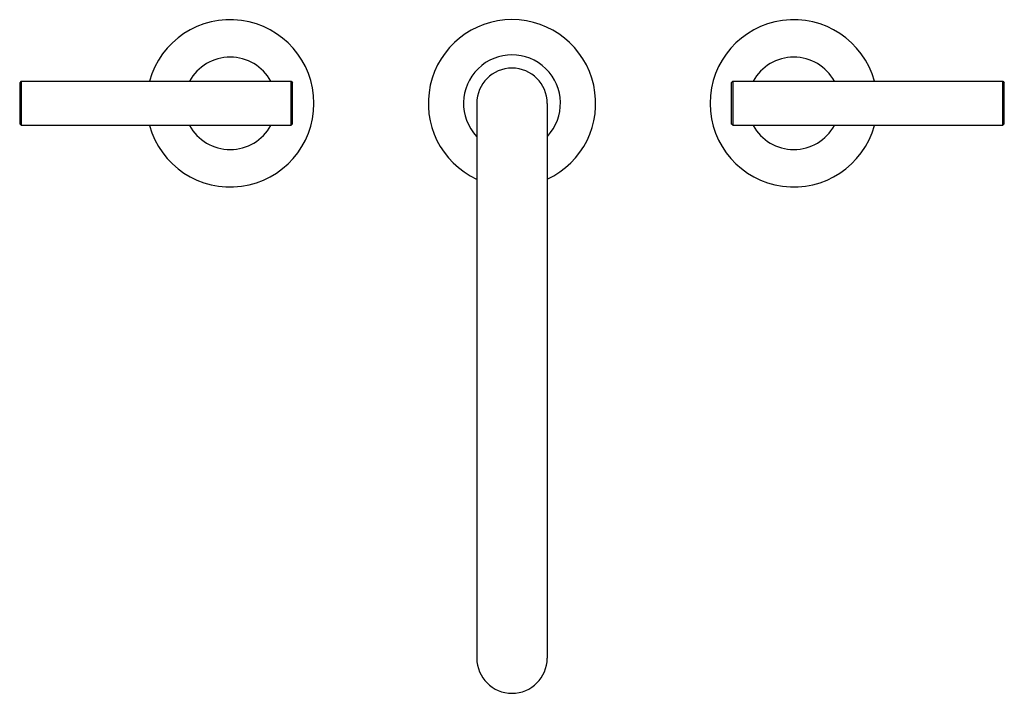
# Model space of a CAD drawing. Units: inches. Extents: x 4.1 to 18, y 2.7 to 12.3.
import ezdxf

# ---------------------------------------------------------------- set-up
doc = ezdxf.new("R2010")
doc.units = ezdxf.units.IN
doc.header["$LTSCALE"] = 1.21
doc.header["$MEASUREMENT"] = 0
doc.layers.get('0').update_dxf_attribs({"linetype": 'CONTINUOUS'})

msp = doc.modelspace()

# ---------------------------------------------------------------- linework, layer by layer
at = {"color": 7, "linetype": 'CONTINUOUS'}
for p, q in [((4.078, 11.389), (4.058, 11.369)), ((4.058, 11.369), (4.058, 10.784)), ((4.078, 11.389), (4.078, 10.764)), ((4.078, 11.389), (7.913, 11.389)), ((7.913, 10.764), (7.913, 11.389)), ((7.913, 11.389), (7.933, 11.369)), ((7.933, 10.784), (7.933, 11.369)), ((14.181, 11.389), (14.161, 11.369)), ((14.161, 11.369), (14.161, 10.784)), ((14.181, 11.389), (14.181, 10.764)), ((14.181, 11.389), (18.016, 11.389)), ((18.016, 10.764), (18.016, 11.389)), ((18.016, 11.389), (18.036, 11.369)), ((18.036, 10.784), (18.036, 11.369)), ((10.547, 11.076), (10.547, 3.201)), ((11.547, 11.076), (11.547, 3.201)), ((4.078, 10.764), (4.058, 10.784)), ((4.078, 10.764), (7.913, 10.764)), ((7.913, 10.764), (7.933, 10.784)), ((14.181, 10.764), (14.161, 10.784)), ((14.181, 10.764), (18.016, 10.764)), ((18.016, 10.764), (18.036, 10.784))]:
    msp.add_line(p, q, dxfattribs=at)
for centre, radius, start, end in [((7.047, 11.076), 1.188, 195.288, 164.7134), ((11.047, 11.076), 1.188, 294.9901, 245.0087), ((15.047, 11.076), 1.188, 15.2897, 344.7067), ((11.047, 11.076), 0.688, 317.0125, 223.0055), ((7.047, 11.076), 0.656, 28.5056, 151.4995), ((15.047, 11.076), 0.656, 28.4951, 151.5045), ((11.047, 11.076), 0.5, 0, 180), ((7.047, 11.076), 0.656, 208.5056, 331.4995), ((15.047, 11.076), 0.656, 208.4951, 331.5045), ((11.047, 3.201), 0.5, 180, 360)]:
    msp.add_arc(centre, radius, start, end, dxfattribs=at)

doc.saveas('drawing.dxf')
